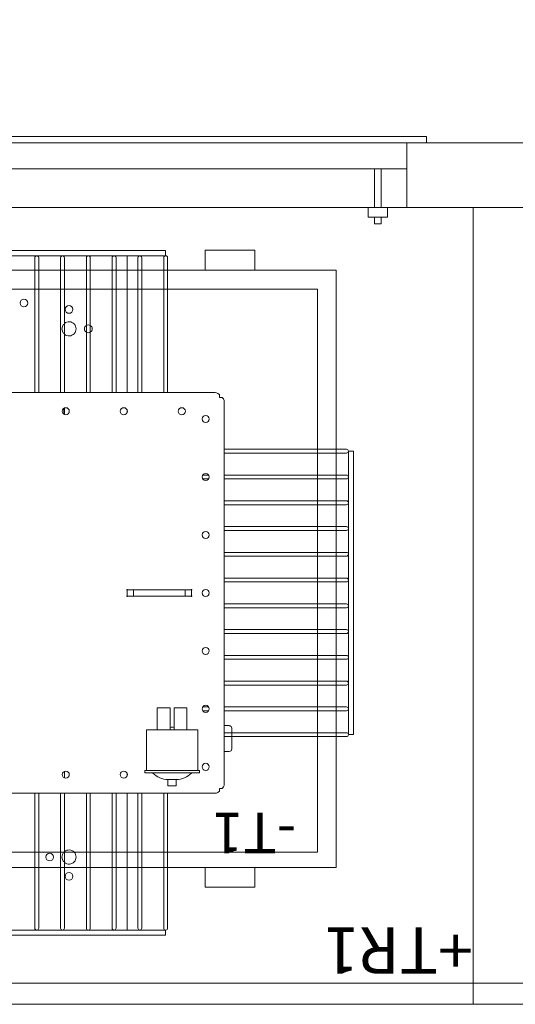
# Model space of a CAD drawing. Units: metres. Extents: x 0 to 563717, y 0 to 6589761.
# Drawn here: x 543116 to 543119, y 6577646 to 6577653 of the extents above; entities that cross this region are included whole.
import ezdxf
from ezdxf.enums import TextEntityAlignment as Align

# ---------------------------------------------------------------- set-up
doc = ezdxf.new("R2010")
doc.units = ezdxf.units.M
doc.layers.get('0').update_dxf_attribs({"lineweight": 9})
for name, color, linetype, lineweight in [('x_21-56_LR1920_Trassid_puhas$0$00_STR_VORMISTUS', 7, 'Continuous', 9), ('x_21-56_LR1920_Trassid_puhas$0$03.PEALTV SEADMED', 7, 'Continuous', 0), ('x_21-56_LR1920_Trassid_puhas$0$EPLAN400', 5, 'Continuous', 0), ('x_21-56_LR1920_Trassid_puhas$0$EPLAN490', 5, 'Continuous', 0)]:
    doc.layers.add(name, color=color, linetype=linetype, lineweight=lineweight)
doc.layers.add('x_21-56_LR1920_Trassid_puhas$0$6', color=7, linetype='Continuous')
doc.styles.add('x_21-56_LR1920_Trassid_puhas$0$Standard', font='arial.ttf')
doc.styles.add('x_21-56_LR1920_Trassid_puhas$0$Tahoma', font='tahoma.ttf')
doc.linetypes.add('x_21-56_LR1920_Trassid_puhas$0$1W1_MP KAABEL', pattern='A,5,-1,["1W1",x_21-56_LR1920_Trassid_puhas$0$Standard,S=1,R=0,X=0,Y=-0.5],-4,0.1', length=10.1)

# ---------------------------------------------------------------- blocks, each defined once
blk = doc.blocks.new('x_21-56_LR1920_Trassid_puhas$0$EPLSYM_LibrarySPECIAL_Symbol2_Variant0_Placement7_2')
at = {"color": 0, "style": 'x_21-56_LR1920_Trassid_puhas$0$Standard'}
for tag, height, p in [('88_20027', 45.15, (-1.5, -13.28)), ('88_20901[1]', 1.6254, (-1.5, -7.27508)), ('88_20011', 1.6254, (-1.5, -9.97508)), ('88_20025', 1.6254, (-1.5, -12.67508)), ('88_20024', 1.6254, (-1.5, -15.37508))]:
    blk.add_attdef(tag, text='', height=height, dxfattribs=at).set_placement(p, align=Align.TOP_RIGHT)
at = {"color": 5, "style": 'x_21-56_LR1920_Trassid_puhas$0$Standard'}
blk.add_attdef('88_20010', text='', height=72.24, dxfattribs=at).set_placement((-1.5, -14.948), align=Align.TOP_LEFT)
blk = doc.blocks.new('x_21-56_LR1920_Trassid_puhas$0$EPLSYM_LibrarySPECIAL_Symbol12_Variant0_Placement8_2')
at = {"color": 5, "style": 'x_21-56_LR1920_Trassid_puhas$0$Standard'}
blk.add_attdef('17_20010', text='', height=63.2, dxfattribs=at).set_placement((0, 2.7), align=Align.BOTTOM_LEFT)
blk = doc.blocks.new('x_21-56_LR1920_Trassid_puhas$0$Alajaam HEKA2SB1000')
at = {"color": 5, "linetype": 'ByBlock', "lineweight": 20}
for p, q in [((545847.0356, 6583922.9456), (545847.0356, 6583922.9377)), ((545847.0356, 6583922.9456), (545848.1529, 6583922.9456)), ((545847.0356, 6583922.9377), (545848.1529, 6583922.9377)), ((545847.0954, 6583922.9377), (545847.0954, 6583922.7258)), ((545847.0326, 6583922.9347), (545847.0326, 6583922.7258)), ((545847.0385, 6583922.7258), (545847.0385, 6583922.9347)), ((545847.0725, 6583922.9347), (545847.0725, 6583922.7258)), ((545847.0785, 6583922.7258), (545847.0785, 6583922.9347)), ((545847.1124, 6583922.9347), (545847.1124, 6583922.7258)), ((545847.1184, 6583922.7258), (545847.1184, 6583922.9347)), ((545847.1523, 6583922.9347), (545847.1523, 6583922.7258)), ((545847.1583, 6583922.7258), (545847.1583, 6583922.9347)), ((545847.1922, 6583922.9347), (545847.1922, 6583922.7258)), ((545847.1982, 6583922.7258), (545847.1982, 6583922.9347)), ((545847.2321, 6583922.9347), (545847.2321, 6583922.7258)), ((545847.2381, 6583922.7258), (545847.2381, 6583922.9347)), ((545846.9524, 6583922.7182), (545846.9524, 6583922.7226)), ((545846.9592, 6583922.7258), (545848.2292, 6583922.7258)), ((545846.9448, 6583922.1198), (545846.9448, 6583922.7114)), ((545846.9524, 6583922.7182), (545846.948, 6583922.7182)), ((545847.0191, 6583922.7144), (545847.0191, 6583922.7044)), ((545847.0191, 6583922.7144), (545847.0321, 6583922.7144)), ((545847.0321, 6583922.7144), (545847.0321, 6583922.7044)), ((545846.9832, 6583922.6944), (545846.9832, 6583922.6904)), ((545846.9832, 6583922.6944), (545847.068, 6583922.6944)), ((545847.0191, 6583922.7044), (545847.0321, 6583922.7044)), ((545847.068, 6583922.6944), (545847.068, 6583922.6904)), ((545847.0954, 6583922.6991), (545847.0954, 6583922.6947)), ((545847.1922, 6583922.702), (545847.1922, 6583922.6918)), ((545846.9832, 6583922.6904), (545847.068, 6583922.6904)), ((545846.9857, 6583922.6904), (545846.9857, 6583922.6276)), ((545847.0655, 6583922.6904), (545847.0655, 6583922.6276)), ((545846.9332, 6583922.638), (545846.9332, 6583922.657)), ((545846.9448, 6583922.661), (545846.9372, 6583922.661)), ((545846.7448, 6583922.635), (545846.7448, 6583922.1961)), ((545846.7528, 6583922.635), (545846.7448, 6583922.635)), ((545846.7528, 6583922.635), (545846.7528, 6583922.1961)), ((545846.9448, 6583922.638), (545846.7557, 6583922.638)), ((545846.7557, 6583922.6321), (545846.9448, 6583922.6321)), ((545846.9332, 6583922.6332), (545846.9332, 6583922.6368)), ((545846.9332, 6583922.6251), (545846.9332, 6583922.6321)), ((545846.9448, 6583922.6211), (545846.9372, 6583922.6211)), ((545846.9857, 6583922.6276), (545847.0655, 6583922.6276)), ((545847.0026, 6583922.6276), (545847.0026, 6583922.5936)), ((545847.0226, 6583922.6276), (545847.0226, 6583922.5936)), ((545847.0286, 6583922.6276), (545847.0286, 6583922.5936)), ((545847.0485, 6583922.6276), (545847.0485, 6583922.5936)), ((545846.9448, 6583922.5981), (545846.7557, 6583922.5981)), ((545846.7557, 6583922.5921), (545846.9448, 6583922.5921)), ((545846.9782, 6583922.5981), (545846.9692, 6583922.5981)), ((545846.9692, 6583922.5921), (545846.9782, 6583922.5921)), ((545847.0026, 6583922.5936), (545847.0226, 6583922.5936)), ((545847.0485, 6583922.5936), (545847.0286, 6583922.5936)), ((545846.9448, 6583922.5582), (545846.7557, 6583922.5582)), ((545846.7557, 6583922.5522), (545846.9448, 6583922.5522)), ((545846.9448, 6583922.5183), (545846.7557, 6583922.5183)), ((545846.7557, 6583922.5123), (545846.9448, 6583922.5123)), ((545846.9448, 6583922.4784), (545846.7557, 6583922.4784)), ((545846.7557, 6583922.4724), (545846.9448, 6583922.4724)), ((545846.9448, 6583922.4385), (545846.7557, 6583922.4385)), ((545846.7557, 6583922.4325), (545846.9448, 6583922.4325)), ((545846.9956, 6583922.421), (545846.9956, 6583922.4101)), ((545847.0954, 6583922.4206), (545846.9956, 6583922.4206)), ((545847.0056, 6583922.4206), (545847.0056, 6583922.4106)), ((545847.0854, 6583922.4206), (545847.0854, 6583922.4106)), ((545847.0954, 6583922.4206), (545847.0954, 6583922.4106)), ((545847.0954, 6583922.4106), (545846.9956, 6583922.4106)), ((545846.9448, 6583922.3986), (545846.7557, 6583922.3986)), ((545846.7557, 6583922.3926), (545846.9448, 6583922.3926)), ((545846.9448, 6583922.3587), (545846.7557, 6583922.3587)), ((545846.7557, 6583922.3527), (545846.9448, 6583922.3527)), ((545846.9448, 6583922.3188), (545846.7557, 6583922.3188)), ((545846.7557, 6583922.3128), (545846.9448, 6583922.3128)), ((545846.9448, 6583922.2789), (545846.7557, 6583922.2789)), ((545846.7557, 6583922.2729), (545846.9448, 6583922.2729)), ((545846.9448, 6583922.239), (545846.7557, 6583922.239)), ((545846.9782, 6583922.239), (545846.9692, 6583922.239)), ((545846.7557, 6583922.233), (545846.9448, 6583922.233)), ((545846.9692, 6583922.233), (545846.9782, 6583922.233)), ((545846.7528, 6583922.1961), (545846.7448, 6583922.1961)), ((545846.9448, 6583922.1991), (545846.7557, 6583922.1991)), ((545846.7557, 6583922.1931), (545846.9448, 6583922.1931)), ((545847.0954, 6583922.1365), (545847.0954, 6583922.132)), ((545847.1922, 6583922.1393), (545847.1922, 6583922.1292)), ((545847.1934, 6583922.1386), (545847.1934, 6583922.1299)), ((545846.9524, 6583922.1129), (545846.948, 6583922.1129)), ((545846.9524, 6583922.1129), (545846.9524, 6583922.1085)), ((545848.2292, 6583922.1053), (545846.9592, 6583922.1053)), ((545847.0326, 6583922.1053), (545847.0326, 6583921.8965)), ((545847.0385, 6583921.8965), (545847.0385, 6583922.1053)), ((545847.0725, 6583922.1053), (545847.0725, 6583921.8965)), ((545847.0785, 6583921.8965), (545847.0785, 6583922.1053)), ((545847.0954, 6583922.1053), (545847.0954, 6583921.8935)), ((545847.1124, 6583922.1053), (545847.1124, 6583921.8965)), ((545847.1184, 6583921.8965), (545847.1184, 6583922.1053)), ((545847.1523, 6583922.1053), (545847.1523, 6583921.8965)), ((545847.1583, 6583921.8965), (545847.1583, 6583922.1053)), ((545847.1922, 6583922.1053), (545847.1922, 6583921.8965)), ((545847.1982, 6583921.8965), (545847.1982, 6583922.1053)), ((545847.2321, 6583922.1053), (545847.2321, 6583921.8965)), ((545847.2381, 6583921.8965), (545847.2381, 6583922.1053)), ((545847.0356, 6583921.8935), (545847.0356, 6583921.8855)), ((545847.0356, 6583921.8935), (545848.1529, 6583921.8935)), ((545847.0356, 6583921.8855), (545848.1529, 6583921.8855))]:
    blk.add_line(p, q, dxfattribs=at)
for points in [[(545846.9592, 6583922.7258), (545846.9569, 6583922.7255), (545846.9546, 6583922.7244), (545846.9524, 6583922.7226)], [(545846.9448, 6583922.7114), (545846.9451, 6583922.7137), (545846.9462, 6583922.716), (545846.948, 6583922.7182)], [(545846.9448, 6583922.1198), (545846.9451, 6583922.1175), (545846.9462, 6583922.1152), (545846.948, 6583922.1129)], [(545846.9592, 6583922.1053), (545846.9569, 6583922.1057), (545846.9546, 6583922.1068), (545846.9524, 6583922.1085)]]:
    blk.add_lwpolyline(points, dxfattribs=at)
for centre, radius in [((545847.1852, 6583922.8545), 0.00599), ((545847.2151, 6583922.8246), 0.00599), ((545847.1004, 6583922.6969), 0.00549), ((545847.1902, 6583922.6969), 0.00549), ((545846.9737, 6583922.6849), 0.00549), ((545846.9737, 6583922.5951), 0.00549), ((545846.9737, 6583922.5054), 0.00549), ((545846.9737, 6583922.4156), 0.00549), ((545846.9737, 6583922.3258), 0.00549), ((545846.9737, 6583922.236), 0.00549), ((545846.9737, 6583922.1462), 0.00549), ((545847.0106, 6583922.1342), 0.00549), ((545847.1004, 6583922.1342), 0.00549), ((545847.1902, 6583922.1342), 0.00549), ((545847.1852, 6583921.9766), 0.00599), ((545847.255, 6583921.9666), 0.00599)]:
    blk.add_circle(centre, radius, dxfattribs=at)
for centre, radius, start, end in [((545847.0356, 6583922.9347), 0.00299, 0, 180), ((545847.0755, 6583922.9347), 0.00299, 0, 180), ((545847.1154, 6583922.9347), 0.00299, 0, 180), ((545847.1553, 6583922.9347), 0.00299, 0, 180), ((545847.1952, 6583922.9347), 0.00299, 0, 180), ((545847.2351, 6583922.9347), 0.00299, 0, 180), ((545847.1852, 6583922.8246), 0.011, 50.0761, 309.9239), ((545847.1852, 6583922.8246), 0.011, 318.8544, 41.1456), ((545847.0191, 6583922.672), 0.0324, 90, 136.1869), ((545847.0321, 6583922.672), 0.0324, 43.8131, 90), ((545846.9372, 6583922.657), 0.00399, 90, 180), ((545846.7557, 6583922.635), 0.00299, 90, 270), ((545846.9372, 6583922.6251), 0.00399, 180, 270), ((545847.0256, 6583922.645), 0.0214, 261.9759, 278.0241), ((545846.7557, 6583922.5951), 0.00299, 90, 270), ((545846.7557, 6583922.5552), 0.00299, 90, 270), ((545846.7557, 6583922.5153), 0.00299, 90, 270), ((545846.7557, 6583922.4754), 0.00299, 90, 270), ((545846.7557, 6583922.4355), 0.00299, 90, 270), ((545846.9956, 6583922.4206), 0.000499, 0, 270), ((545847.0954, 6583922.4206), 0.000499, 270, 180), ((545846.9956, 6583922.4106), 0.000499, 90, 0), ((545847.0954, 6583922.4106), 0.000499, 180, 90), ((545846.7557, 6583922.3956), 0.00299, 90, 270), ((545846.7557, 6583922.3557), 0.00299, 90, 270), ((545846.7557, 6583922.3158), 0.00299, 90, 270), ((545846.7557, 6583922.2759), 0.00299, 90, 270), ((545846.7557, 6583922.236), 0.00299, 90, 270), ((545846.7557, 6583922.1961), 0.00299, 90, 270), ((545847.1553, 6583922.0066), 0.00599, 120, 240), ((545847.1553, 6583922.0066), 0.00599, 72.2787, 107.7213), ((545847.1553, 6583922.0066), 0.00599, 300, 60), ((545847.1852, 6583922.0066), 0.011, 50.0761, 309.9239), ((545847.1852, 6583922.0066), 0.011, 318.8544, 41.1456), ((545847.1553, 6583922.0066), 0.00599, 252.2787, 287.7213), ((545847.0356, 6583921.8965), 0.00299, 180, 0), ((545847.0755, 6583921.8965), 0.00299, 180, 0), ((545847.1154, 6583921.8965), 0.00299, 180, 0), ((545847.1553, 6583921.8965), 0.00299, 180, 0), ((545847.1952, 6583921.8965), 0.00299, 180, 0), ((545847.2351, 6583921.8965), 0.00299, 180, 0)]:
    blk.add_arc(centre, radius, start, end, dxfattribs=at)
at = {"layer": 'x_21-56_LR1920_Trassid_puhas$0$03.PEALTV SEADMED', "color": 5, "linetype": 'ByBlock', "lineweight": 20}
for points in [[(545845.3846, 6583923.0198), (545846.5596, 6583923.0198), (545846.5596, 6583923.0523), (545845.3846, 6583923.0523)], [(545846.5596, 6583923.0198), (545847.7346, 6583923.0198), (545847.7346, 6583923.0523), (545846.5596, 6583923.0523)]]:
    blk.add_lwpolyline(points, close=True, dxfattribs=at)
at = {"layer": 'x_21-56_LR1920_Trassid_puhas$0$6', "color": 5, "linetype": 'ByBlock', "lineweight": 20, "ltscale": 25}
for p, q in [((545846.5596, 6583923.023), (545846.5596, 6583921.8188)), ((545848.5446, 6583921.8188), (545844.5746, 6583921.8188)), ((545846.6621, 6583921.8188), (545846.6621, 6583921.7188)), ((545847.0403, 6583921.8188), (545847.0383, 6583921.8188)), ((545847.0403, 6583921.8188), (545847.5002, 6583921.8188)), ((545844.4696, 6583921.7188), (545848.6496, 6583921.7188))]:
    blk.add_line(p, q, dxfattribs=at)
for points in [[(545846.8978, 6583922.8407), (545846.9746, 6583922.8407), (545846.9746, 6583922.8714), (545846.8978, 6583922.8714)], [(545846.7718, 6583921.9157), (545848.4518, 6583921.9157), (545848.4518, 6583922.8407), (545846.7718, 6583922.8407)], [(545846.8006, 6583921.9452), (545848.4248, 6583921.9452), (545848.4248, 6583922.8171), (545846.8006, 6583922.8171)], [(545846.8978, 6583921.885), (545846.9746, 6583921.885), (545846.9746, 6583921.9157), (545846.8978, 6583921.9157)], [(545846.7023, 6583921.8338), (545846.7123, 6583921.8338), (545846.7123, 6583921.8438), (545846.7023, 6583921.8438)], [(545846.6923, 6583921.8188), (545846.7223, 6583921.8188), (545846.7223, 6583921.8338), (545846.6923, 6583921.8338)], [(545846.6621, 6583921.7188), (545847.5622, 6583921.7188), (545847.5622, 6583921.8188), (545846.6621, 6583921.8188)], [(545846.7021, 6583921.7588), (545846.7123, 6583921.7588), (545846.7123, 6583921.8188), (545846.7021, 6583921.8188)], [(545846.6621, 6583921.7188), (545847.5622, 6583921.7188), (545847.5622, 6583921.7588), (545846.6621, 6583921.7588)], [(545846.6321, 6583921.7088), (545847.5919, 6583921.7088), (545847.5919, 6583921.7188), (545846.6321, 6583921.7188)]]:
    blk.add_lwpolyline(points, close=True, dxfattribs=at)
at = {"color": 5, "linetype": 'ByBlock', "lineweight": 20}
ref = blk.add_blockref('x_21-56_LR1920_Trassid_puhas$0$EPLSYM_LibrarySPECIAL_Symbol2_Variant0_Placement7_2', (545846.5596, 6583923.0198), dxfattribs=dict(at, xscale=0.001, yscale=0.001, zscale=0.001))
ref.add_attrib('88_20010', '+TR1', dxfattribs={"layer": 'x_21-56_LR1920_Trassid_puhas$0$EPLAN400', "color": 5, "height": 0.07224, "style": 'x_21-56_LR1920_Trassid_puhas$0$Tahoma'}).set_placement((545846.5596, 6583923.0054), align=Align.TOP_LEFT)
ref = blk.add_blockref('x_21-56_LR1920_Trassid_puhas$0$EPLSYM_LibrarySPECIAL_Symbol12_Variant0_Placement8_2', (545846.7448, 6583922.9456), dxfattribs=dict(at, xscale=0.001, yscale=0.001, zscale=0.001))
ref.add_attrib('17_20010', '-T1', dxfattribs={"layer": 'x_21-56_LR1920_Trassid_puhas$0$EPLAN490', "color": 5, "height": 0.06321, "style": 'x_21-56_LR1920_Trassid_puhas$0$Tahoma'}).set_placement((545846.8337, 6583922.7361), align=Align.BOTTOM_LEFT)

msp = doc.modelspace()

# ---------------------------------------------------------------- block references
at = {"layer": 'x_21-56_LR1920_Trassid_puhas$0$00_STR_VORMISTUS', "color": 5, "linetype": 'x_21-56_LR1920_Trassid_puhas$0$1W1_MP KAABEL', "xscale": 4.499255110197693, "yscale": 4.499255110197693, "zscale": 4.499255110197693, "rotation": 179.9999999671497}
msp.add_blockref('x_21-56_LR1920_Trassid_puhas$0$Alajaam HEKA2SB1000', (2999022.1211, 36200395.8008), dxfattribs=at)

# ---------------------------------------------------------------- texts
at = {"layer": 'x_21-56_LR1920_Trassid_puhas$0$00_STR_VORMISTUS', "color": 250, "linetype": 'ByBlock', "lineweight": 0, "insert": (543023.0182, 6577665.0209), "char_height": 9.9999266, "width": 1233.500098, "attachment_point": 4, "rotation": 0.22514, "line_spacing_factor": 1.05, "style": 'x_21-56_LR1920_Trassid_puhas$0$Standard'}
msp.add_mtext('{\\T1.006;\\C7;TINGMÄRGID \\fCalibri|b0|i0|c0|p34;\\T1;\\C256;Põlluvälja kinnistu (IKEA kauplus) liituminekeskpingel \\PKurna külas, Rae vallas, Harju maakonnas\\T1.004;\\C7; STROMTEC   Tööprojekt \\T1;\\C256;LR1920\\P\\fArial|b0|i0|c186|p34;\\T1.006;\\C7;\\P^I^I^I^I^I^IPerspektiivne 0,4 kV kaablitrass\\P^I^I^I^I^I^Ikaitsetorus\\P^I^I^I^I^I^I(esimene nr näitab kaablite arvu)\\P^I^I^I^I^I^IPerspektiivne 24 kV kaablitrass\\P^I^I^I^I^I^Ikaitsetorus\\P^I^I^I^I^I^I(esimene nr näitab kaablite arvu)\\P^I^I^I^I^I^IPaigaldus kinnisel meetodil\\P^I^I^I^I^I^IPerspektiivsed komplektalajaamad^I\\P^I^I^I^I^I^IPerspektiivne liitumiskilp^I^I^I^I\\P^I^I^I^I^I^IPerspektiivne reservtoru\\P^I^I^I^I^I^IProjekteeritud markerpall\\P^I^I^I^I^I^IProjekteeritud reservtoru\\P\\P^I^I^I^I \\P^I}', dxfattribs=at)

doc.saveas('drawing.dxf')
